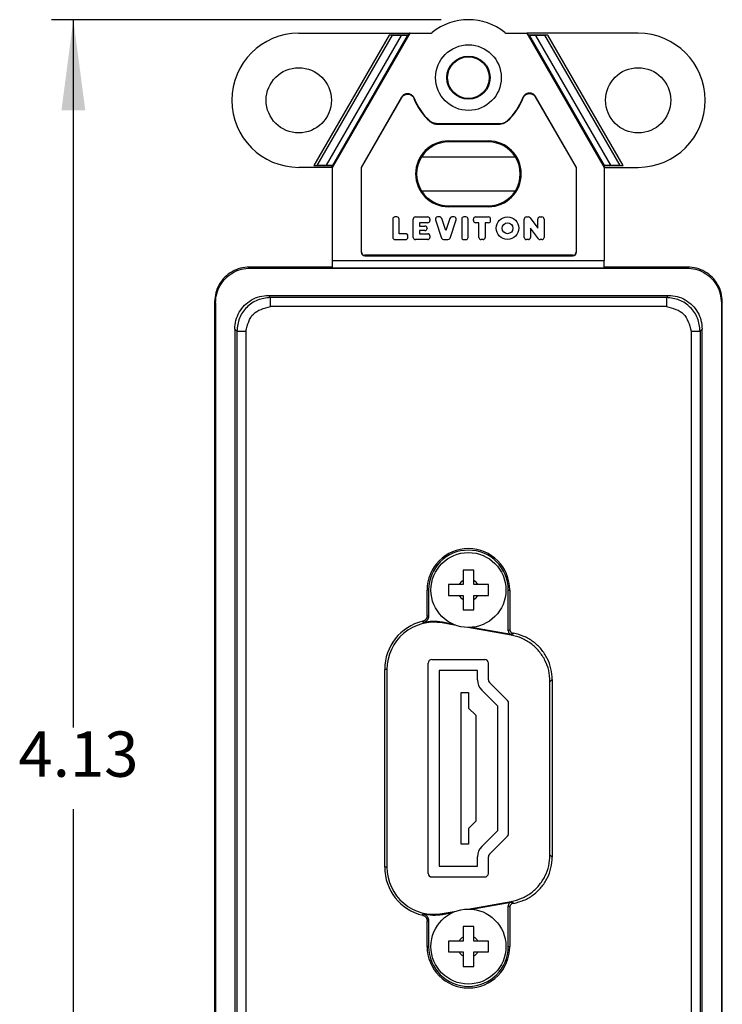
# Model space of a CAD drawing. Units: inches. Extents: x -5.8 to 2.9, y -5.4 to 6.3.
# Drawn here: x -5.8 to -3.9, y -2.3 to 0.4 of the extents above; entities that cross this region are included whole.
import ezdxf

# ---------------------------------------------------------------- set-up
doc = ezdxf.new("R2010")
doc.units = ezdxf.units.IN
doc.header["$MEASUREMENT"] = 0
doc.layers.add('1', color=7, linetype='Continuous')
doc.styles.add('CONVERTER_11', font='txt.shx', dxfattribs={"width": 0.9})

# ---------------------------------------------------------------- blocks, each defined once
blk = doc.blocks.new('69428-00__7', base_point=(-5.2589, -3.7541))
at = {"color": 7, "linetype": 'Continuous'}
for p, q in [((-5.0267, 0.3404), (-4.7213, 0.3404)), ((-4.7443, 0.3341), (-4.9507, -0.0233)), ((-4.9332, -0.0296), (-4.7195, 0.3404)), ((-4.9329, -0.0233), (-4.7265, 0.3341)), ((-4.7242, 0.3354), (-4.7772, 0.3354)), ((-4.7691, 0.3352), (-4.7443, 0.3341)), ((-4.7265, 0.3341), (-4.7443, 0.3341)), ((-4.7265, 0.3341), (-4.7242, 0.3354)), ((-4.7242, 0.3354), (-4.7213, 0.3404)), ((-4.7195, 0.3404), (-4.7213, 0.3404)), ((-4.7195, 0.3404), (-4.6647, 0.3404)), ((-4.4516, 0.3404), (-4.3968, 0.3404)), ((-4.395, 0.3404), (-4.3968, 0.3404)), ((-4.3968, 0.3404), (-4.1832, -0.0296)), ((-4.3921, 0.3354), (-4.395, 0.3404)), ((-4.0897, 0.3404), (-4.395, 0.3404)), ((-4.3391, 0.3354), (-4.3921, 0.3354)), ((-4.3921, 0.3354), (-4.3898, 0.3341)), ((-4.3898, 0.3341), (-4.1834, -0.0233)), ((-4.372, 0.3341), (-4.3898, 0.3341)), ((-4.372, 0.3341), (-4.3472, 0.3352)), ((-4.1656, -0.0233), (-4.372, 0.3341)), ((-4.7429, 0.1638), (-4.8546, -0.0296)), ((-4.8536, -0.0299), (-4.7421, 0.1632)), ((-4.3736, 0.1649), (-4.2612, -0.0299)), ((-4.2602, -0.0296), (-4.3728, 0.1655)), ((-4.6452, 0.0898), (-4.4711, 0.0898)), ((-4.4715, 0.0909), (-4.6448, 0.0909)), ((-4.6132, 0.0433), (-4.5032, 0.0433)), ((-4.5032, 0.0404), (-4.6132, 0.0404)), ((-4.985, -0.0247), (-4.9321, -0.0247)), ((-4.9507, -0.0233), (-4.9768, -0.0245)), ((-4.9507, -0.0233), (-4.9329, -0.0233)), ((-4.935, -0.0296), (-4.9321, -0.0247)), ((-4.9321, -0.0247), (-4.9329, -0.0233)), ((-4.4284, -0.0011), (-4.6879, -0.0011)), ((-4.1834, -0.0233), (-4.1842, -0.0247)), ((-4.1813, -0.0296), (-4.1842, -0.0247)), ((-4.1842, -0.0247), (-4.1313, -0.0247)), ((-4.1834, -0.0233), (-4.1656, -0.0233)), ((-4.1395, -0.0245), (-4.1656, -0.0233)), ((-4.935, -0.0296), (-5.0267, -0.0296)), ((-4.935, -0.0296), (-4.9332, -0.0296)), ((-4.9332, -0.287), (-4.9332, -0.0296)), ((-4.8546, -0.0296), (-4.8546, -0.2634)), ((-4.8546, -0.0296), (-4.8536, -0.0299)), ((-4.8536, -0.2634), (-4.8536, -0.0299)), ((-4.2602, -0.0296), (-4.2612, -0.0299)), ((-4.2612, -0.0299), (-4.2612, -0.2634)), ((-4.2602, -0.2634), (-4.2602, -0.0296)), ((-4.1832, -0.0296), (-4.1813, -0.0296)), ((-4.1832, -0.0296), (-4.1832, -0.287)), ((-4.1813, -0.0296), (-4.0897, -0.0296)), ((-4.6879, -0.0941), (-4.4284, -0.0941)), ((-4.6132, -0.1356), (-4.5032, -0.1356)), ((-4.5032, -0.1385), (-4.6132, -0.1385)), ((-4.7672, -0.1725), (-4.7672, -0.223)), ((-4.7557, -0.1665), (-4.7612, -0.1665)), ((-4.7497, -0.2127), (-4.7497, -0.1725)), ((-4.7105, -0.223), (-4.7105, -0.1725)), ((-4.7045, -0.1665), (-4.6707, -0.1665)), ((-4.6707, -0.1827), (-4.693, -0.1827)), ((-4.693, -0.1827), (-4.693, -0.1915)), ((-4.6647, -0.1725), (-4.6647, -0.1767)), ((-4.6494, -0.1744), (-4.6325, -0.2249)), ((-4.6376, -0.1665), (-4.6437, -0.1665)), ((-4.6208, -0.204), (-4.6319, -0.1705)), ((-4.6096, -0.1705), (-4.6208, -0.204)), ((-4.6091, -0.2249), (-4.5922, -0.1744)), ((-4.5979, -0.1665), (-4.6039, -0.1665)), ((-4.5769, -0.1725), (-4.5769, -0.223)), ((-4.5654, -0.1665), (-4.5709, -0.1665)), ((-4.5594, -0.223), (-4.5594, -0.1725)), ((-4.5444, -0.1767), (-4.5444, -0.1725)), ((-4.5384, -0.1665), (-4.5029, -0.1665)), ((-4.5294, -0.1827), (-4.5384, -0.1827)), ((-4.5294, -0.223), (-4.5294, -0.1827)), ((-4.5119, -0.1827), (-4.5119, -0.223)), ((-4.5029, -0.1827), (-4.5119, -0.1827)), ((-4.4969, -0.1767), (-4.4969, -0.1725)), ((-4.4041, -0.223), (-4.4041, -0.1725)), ((-4.3981, -0.1665), (-4.393, -0.1665)), ((-4.3882, -0.1689), (-4.3667, -0.1977)), ((-4.3667, -0.1977), (-4.3667, -0.1725)), ((-4.3607, -0.1665), (-4.3552, -0.1665)), ((-4.3492, -0.1725), (-4.3492, -0.223)), ((-4.7315, -0.2127), (-4.7497, -0.2127)), ((-4.693, -0.1915), (-4.6786, -0.1915)), ((-4.6786, -0.204), (-4.693, -0.204)), ((-4.693, -0.204), (-4.693, -0.2127)), ((-4.693, -0.2127), (-4.6707, -0.2127)), ((-4.6726, -0.1975), (-4.6726, -0.198)), ((-4.3866, -0.1977), (-4.3866, -0.223)), ((-4.3652, -0.2265), (-4.3866, -0.1977)), ((-4.7612, -0.229), (-4.7315, -0.229)), ((-4.7255, -0.223), (-4.7255, -0.2187)), ((-4.6707, -0.229), (-4.7045, -0.229)), ((-4.6647, -0.2187), (-4.6647, -0.223)), ((-4.6268, -0.229), (-4.6148, -0.229)), ((-4.5709, -0.229), (-4.5654, -0.229)), ((-4.5179, -0.229), (-4.5234, -0.229)), ((-4.3926, -0.229), (-4.3981, -0.229)), ((-4.3552, -0.229), (-4.3604, -0.229)), ((-4.9332, -0.3049), (-4.9332, -0.287)), ((-4.2701, -0.2723), (-4.8446, -0.2723)), ((-4.8446, -0.2734), (-4.2701, -0.2734)), ((-4.1832, -0.3049), (-4.1832, -0.287)), ((-4.9332, -0.3049), (-5.163, -0.3049)), ((-5.1603, -0.3075), (-3.956, -0.3075)), ((-4.9332, -0.3069), (-4.9332, -0.3049)), ((-3.9533, -0.3049), (-4.1832, -0.3049)), ((-4.1832, -0.3069), (-4.1832, -0.3049)), ((-5.2589, -0.4008), (-5.2589, -2.9754)), ((-5.2563, -0.4034), (-5.2563, -2.9728)), ((-5.1103, -0.3832), (-4.006, -0.3832)), ((-3.86, -0.4034), (-3.86, -2.9728)), ((-3.8574, -2.9754), (-3.8574, -0.4008)), ((-5.2032, -0.4761), (-5.2032, -2.9001)), ((-3.9131, -2.9931), (-3.9131, -0.4761)), ((-4.6723, -1.2672), (-4.6723, -1.1961)), ((-4.6682, -1.1961), (-4.6682, -1.2672)), ((-4.4482, -1.3088), (-4.4482, -1.1961)), ((-4.444, -1.1961), (-4.444, -1.3053)), ((-4.5921, -1.2939), (-4.6306, -1.2871)), ((-4.6015, -1.2901), (-4.6302, -1.285)), ((-4.4404, -1.3206), (-4.5597, -1.2996)), ((-4.4399, -1.3186), (-4.5496, -1.2993)), ((-4.4358, -1.3151), (-4.4341, -1.3154)), ((-4.7894, -1.9611), (-4.7894, -1.4151)), ((-4.7832, -1.4151), (-4.7832, -1.9611)), ((-4.3332, -1.9278), (-4.3332, -1.4485)), ((-4.3269, -1.4432), (-4.3269, -1.9331)), ((-4.5597, -2.0767), (-4.4404, -2.0556)), ((-4.5496, -2.077), (-4.4399, -2.0577)), ((-4.4341, -2.0609), (-4.4358, -2.0612)), ((-4.6306, -2.0892), (-4.5921, -2.0824)), ((-4.6302, -2.0912), (-4.6015, -2.0862)), ((-4.4482, -2.1801), (-4.4482, -2.0674)), ((-4.444, -2.071), (-4.444, -2.1801)), ((-4.6723, -2.1801), (-4.6723, -2.1091)), ((-4.6682, -2.1091), (-4.6682, -2.1801))]:
    blk.add_line(p, q, dxfattribs=at)
at = {"color": 3, "linetype": 'Continuous'}
for p, q in [((-4.7772, 0.3354), (-4.985, -0.0247)), ((-4.7691, 0.3352), (-4.9768, -0.0245)), ((-4.1395, -0.0245), (-4.3472, 0.3352)), ((-4.1313, -0.0247), (-4.3391, 0.3354)), ((-4.6132, 0.0404), (-4.6132, 0.0433)), ((-4.5032, 0.0404), (-4.5032, 0.0433)), ((-4.6132, -0.1356), (-4.6132, -0.1385)), ((-4.5032, -0.1356), (-4.5032, -0.1385)), ((-4.8536, -0.2634), (-4.8546, -0.2634)), ((-4.2602, -0.2634), (-4.2612, -0.2634)), ((-4.9332, -0.287), (-4.1832, -0.287)), ((-4.8446, -0.2723), (-4.8446, -0.2734)), ((-4.2701, -0.2734), (-4.2701, -0.2723)), ((-5.1603, -0.3075), (-5.163, -0.3049)), ((-4.9332, -0.3069), (-4.1832, -0.3069)), ((-3.9533, -0.3049), (-3.956, -0.3075)), ((-5.2563, -0.4034), (-5.2589, -0.4008)), ((-5.1103, -0.3832), (-5.1046, -0.3888)), ((-4.0117, -0.3888), (-5.1046, -0.3888)), ((-4.0117, -0.3888), (-4.006, -0.3832)), ((-3.8574, -0.4008), (-3.86, -0.4034)), ((-4.0117, -0.4138), (-5.1046, -0.4138)), ((-5.2032, -0.4761), (-5.1976, -0.4817)), ((-5.1976, -0.4817), (-5.1976, -2.8945)), ((-5.1726, -0.4817), (-5.1726, -2.8945)), ((-3.9437, -0.4817), (-3.9437, -2.9625)), ((-3.9187, -0.4817), (-3.9131, -0.4761)), ((-3.9187, -0.4817), (-3.9187, -2.9875)), ((-4.6682, -1.1961), (-4.6723, -1.1961)), ((-4.4482, -1.1961), (-4.444, -1.1961)), ((-4.6306, -1.2871), (-4.6302, -1.285)), ((-4.4482, -1.3088), (-4.444, -1.3053)), ((-4.4404, -1.3206), (-4.4341, -1.3154)), ((-4.4399, -1.3186), (-4.4358, -1.3151)), ((-4.7832, -1.4151), (-4.7894, -1.4151)), ((-4.3332, -1.4485), (-4.3269, -1.4432)), ((-4.3269, -1.9331), (-4.3332, -1.9278)), ((-4.7832, -1.9611), (-4.7894, -1.9611)), ((-4.4341, -2.0609), (-4.4404, -2.0556)), ((-4.4358, -2.0612), (-4.4399, -2.0577)), ((-4.6306, -2.0892), (-4.6302, -2.0912)), ((-4.444, -2.071), (-4.4482, -2.0674)), ((-4.6682, -2.1801), (-4.6723, -2.1801)), ((-4.4482, -2.1801), (-4.444, -2.1801))]:
    blk.add_line(p, q, dxfattribs=at)
at = {"color": 7, "linetype": 'Continuous'}
for centre, radius in [((-4.5582, 0.2179), 0.0906), ((-4.5582, 0.2179), 0.0596), ((-4.5582, 0.2179), 0.0575), ((-5.0267, 0.1554), 0.09), ((-4.0897, 0.1554), 0.09), ((-4.4503, -0.1977), 0.0312), ((-4.4503, -0.1977), 0.015)]:
    blk.add_circle(centre, radius, dxfattribs=at)
for centre, radius, start, end in [((-4.5582, 0.2179), 0.16, 51.2067, 128.7933), ((-5.0267, 0.1554), 0.185, 90, -90), ((-4.6647, 0.3504), 0.01, -90, -51.2067), ((-4.4516, 0.3504), 0.01, -128.7933, -90), ((-4.0897, 0.1554), 0.185, -90, 90), ((-4.5582, 0.2179), 0.161, -159.1488, -131.5302), ((-4.5582, 0.2179), 0.16, -159.1764, -131.7048), ((-4.5582, 0.2179), 0.16, -48.2952, -20.2571), ((-4.5582, 0.2179), 0.161, -48.4698, -20.287), ((-4.6132, -0.0476), 0.0909, 90, -90), ((-4.6132, -0.0476), 0.088, 90, 148.102), ((-4.5032, -0.0476), 0.0909, -90, 90), ((-4.5032, -0.0476), 0.088, 31.898, 90), ((-4.6132, -0.0476), 0.088, 148.102, -148.102), ((-4.5032, -0.0476), 0.088, -31.898, 31.898), ((-4.6132, -0.0476), 0.088, -148.102, -90), ((-4.5032, -0.0476), 0.088, -90, -31.898), ((-4.7612, -0.1725), 0.006, 90, 180), ((-4.7557, -0.1725), 0.006, 0, 90), ((-4.7045, -0.1725), 0.006, 90, 180), ((-4.6707, -0.1725), 0.006, 0, 90), ((-4.6707, -0.1767), 0.006, -90, 0), ((-4.6437, -0.1725), 0.006, 90, -161.497), ((-4.6376, -0.1725), 0.006, 18.503, 90), ((-4.6039, -0.1725), 0.006, 90, 161.497), ((-4.5979, -0.1725), 0.006, -18.503, 90), ((-4.5709, -0.1725), 0.006, 90, 180), ((-4.5654, -0.1725), 0.006, 0, 90), ((-4.5384, -0.1725), 0.006, 90, 180), ((-4.5384, -0.1767), 0.006, -180, -90), ((-4.5029, -0.1725), 0.006, 0, 90), ((-4.5029, -0.1767), 0.006, -90, 0), ((-4.3981, -0.1725), 0.006, 90, 180), ((-4.393, -0.1725), 0.006, 36.7157, 90), ((-4.3607, -0.1725), 0.006, 90, 180), ((-4.3552, -0.1725), 0.006, 0, 90), ((-4.7315, -0.2187), 0.006, 0, 90), ((-4.6786, -0.1975), 0.006, 0, 90), ((-4.6786, -0.198), 0.006, -90, 0), ((-4.6707, -0.2187), 0.006, 0, 90), ((-4.7612, -0.223), 0.006, -180, -90), ((-4.7315, -0.223), 0.006, -90, 0), ((-4.7045, -0.223), 0.006, -180, -90), ((-4.6707, -0.223), 0.006, -90, 0), ((-4.6268, -0.223), 0.006, -161.497, -90), ((-4.6148, -0.223), 0.006, -90, -18.503), ((-4.5709, -0.223), 0.006, -180, -90), ((-4.5654, -0.223), 0.006, -90, 0), ((-4.5234, -0.223), 0.006, -180, -90), ((-4.5179, -0.223), 0.006, -90, 0), ((-4.3981, -0.223), 0.006, -180, -90), ((-4.3926, -0.223), 0.006, -90, 0), ((-4.3604, -0.223), 0.006, -143.4259, -90), ((-4.3552, -0.223), 0.006, -90, 0), ((-4.8446, -0.2634), 0.00996, -180, -90), ((-4.8446, -0.2634), 0.00892, -180, -90), ((-4.2701, -0.2634), 0.00892, -90, 0), ((-4.2701, -0.2634), 0.00996, -90, 0), ((-4.5582, -1.1961), 0.1142, 0, 180), ((-4.5582, -1.1961), 0.11, 0, 180), ((-4.6532, -1.4151), 0.1363, 103.288, -180), ((-4.6532, -1.4151), 0.13, 80, 180), ((-4.6532, -1.4151), 0.1321, 80, 103.2832), ((-4.6532, -1.9611), 0.1363, 180, -103.288), ((-4.6532, -1.9611), 0.13, 180, -80), ((-4.6532, -1.9611), 0.1321, -103.2832, -80), ((-4.5582, -2.1801), 0.1142, 180, 0), ((-4.5582, -2.1801), 0.11, 180, 0)]:
    blk.add_arc(centre, radius, start, end, dxfattribs=at)
for points, knots in [([(-4.7691, 0.3352), (-4.7697, 0.3353), (-4.7709, 0.3353), (-4.7728, 0.3354), (-4.775, 0.3354), (-4.7764, 0.3354), (-4.7772, 0.3354)], [0, 0, 0, 0, 0.001703185, 0.003660401, 0.005796711, 0.008030227, 0.008030227, 0.008030227, 0.008030227]), ([(-4.3391, 0.3354), (-4.3399, 0.3354), (-4.3413, 0.3354), (-4.3435, 0.3354), (-4.3454, 0.3353), (-4.3466, 0.3353), (-4.3472, 0.3352)], [0, 0, 0, 0, 0.002233516, 0.004369826, 0.006327042, 0.008030227, 0.008030227, 0.008030227, 0.008030227]), ([(-4.7077, 0.161), (-4.7079, 0.1614), (-4.7082, 0.1623), (-4.709, 0.1637), (-4.7101, 0.1655), (-4.7116, 0.1673), (-4.7134, 0.169), (-4.716, 0.1709), (-4.7196, 0.1727), (-4.7235, 0.1735), (-4.7267, 0.1736), (-4.7291, 0.1734), (-4.7315, 0.1728), (-4.7339, 0.172), (-4.7361, 0.1708), (-4.7381, 0.1695), (-4.7398, 0.1679), (-4.7412, 0.1664), (-4.7422, 0.165), (-4.7427, 0.1642), (-4.7429, 0.1638)], [0, 0, 0, 0, 0.00146191, 0.00275438, 0.0048896, 0.00754656, 0.00995243, 0.01236021, 0.01716879, 0.02198182, 0.02413519, 0.02681523, 0.02896229, 0.03163154, 0.03428484, 0.03641868, 0.03881434, 0.04120786, 0.04252077, 0.04400896, 0.04400896, 0.04400896, 0.04400896]), ([(-4.7421, 0.1632), (-4.7418, 0.1636), (-4.7414, 0.1643), (-4.7404, 0.1656), (-4.7391, 0.1671), (-4.7374, 0.1686), (-4.7355, 0.1699), (-4.7328, 0.1713), (-4.7291, 0.1724), (-4.7245, 0.1726), (-4.72, 0.1717), (-4.7158, 0.1697), (-4.7123, 0.1667), (-4.7103, 0.1639), (-4.7092, 0.1618), (-4.7088, 0.161), (-4.7087, 0.1605)], [0, 0, 0, 0, 0.0012949, 0.00259042, 0.00486619, 0.00714399, 0.00943009, 0.011718, 0.01627999, 0.02084499, 0.02541531, 0.02998141, 0.03450954, 0.03903045, 0.04028071, 0.04169867, 0.04169867, 0.04169867, 0.04169867]), ([(-4.3728, 0.1655), (-4.3731, 0.1659), (-4.3736, 0.1667), (-4.3747, 0.1682), (-4.376, 0.1697), (-4.3779, 0.1713), (-4.3799, 0.1726), (-4.382, 0.1737), (-4.3842, 0.1745), (-4.3866, 0.175), (-4.389, 0.1752), (-4.3913, 0.1752), (-4.3937, 0.1748), (-4.396, 0.1742), (-4.3983, 0.1733), (-4.4004, 0.1721), (-4.4023, 0.1707), (-4.4041, 0.169), (-4.4057, 0.167), (-4.4068, 0.1653), (-4.4075, 0.1638), (-4.4079, 0.1629), (-4.408, 0.1625)], [0, 0, 0, 0, 0.00153744, 0.00288828, 0.0055388, 0.00767288, 0.01032311, 0.0124572, 0.0148635, 0.01727104, 0.01968636, 0.02210198, 0.0242489, 0.02691855, 0.02932843, 0.03173679, 0.03388015, 0.03654439, 0.03919786, 0.04133038, 0.04284511, 0.04417751, 0.04417751, 0.04417751, 0.04417751]), ([(-4.4071, 0.162), (-4.4069, 0.1625), (-4.4066, 0.1633), (-4.4055, 0.1655), (-4.4034, 0.1683), (-4.4006, 0.1707), (-4.3979, 0.1722), (-4.3958, 0.1731), (-4.3935, 0.1737), (-4.3912, 0.1741), (-4.3889, 0.1741), (-4.3867, 0.1739), (-4.3845, 0.1734), (-4.3825, 0.1727), (-4.3803, 0.1716), (-4.3784, 0.1704), (-4.3766, 0.1688), (-4.3753, 0.1673), (-4.3743, 0.166), (-4.3739, 0.1652), (-4.3736, 0.1649)], [0, 0, 0, 0, 0.00146478, 0.00275105, 0.00726875, 0.01179377, 0.01382791, 0.0163605, 0.01865168, 0.02094353, 0.02347707, 0.02551312, 0.02755017, 0.03008395, 0.03212041, 0.03465289, 0.03692811, 0.03920127, 0.04054048, 0.04187903, 0.04187903, 0.04187903, 0.04187903]), ([(-4.6649, 0.0973), (-4.6643, 0.0968), (-4.6629, 0.0956), (-4.6606, 0.0941), (-4.6582, 0.0928), (-4.6556, 0.0917), (-4.6531, 0.0909), (-4.6506, 0.0903), (-4.648, 0.0899), (-4.6462, 0.0899), (-4.6452, 0.0898)], [0, 0, 0, 0, 0.00248565, 0.00539791, 0.00831508, 0.01080398, 0.01370876, 0.0161886, 0.01867052, 0.02157842, 0.02157842, 0.02157842, 0.02157842]), ([(-4.6448, 0.0909), (-4.6457, 0.0909), (-4.6475, 0.0909), (-4.6501, 0.0913), (-4.6527, 0.0919), (-4.6554, 0.0928), (-4.6579, 0.0939), (-4.6604, 0.0952), (-4.6626, 0.0967), (-4.664, 0.0979), (-4.6646, 0.0984)], [0, 0, 0, 0, 0.00270646, 0.00541273, 0.00790221, 0.01082029, 0.01375041, 0.01624862, 0.01917396, 0.02166909, 0.02166909, 0.02166909, 0.02166909]), ([(-4.4715, 0.0909), (-4.4697, 0.091), (-4.4661, 0.0912), (-4.4609, 0.0927), (-4.4559, 0.095), (-4.4531, 0.0973), (-4.4517, 0.0984)], [0, 0, 0, 0, 0.00540485, 0.01080916, 0.01622769, 0.02164678, 0.02164678, 0.02164678, 0.02164678]), ([(-4.4514, 0.0973), (-4.4528, 0.0962), (-4.4556, 0.0939), (-4.4605, 0.0916), (-4.4657, 0.0901), (-4.4693, 0.0899), (-4.4711, 0.0898)], [0, 0, 0, 0, 0.00539675, 0.01079293, 0.01617441, 0.02155642, 0.02155642, 0.02155642, 0.02155642]), ([(-4.985, -0.0247), (-4.9843, -0.0247), (-4.9828, -0.0247), (-4.9807, -0.0246), (-4.9787, -0.0246), (-4.9774, -0.0245), (-4.9768, -0.0245)], [0, 0, 0, 0, 0.002245075, 0.004415612, 0.0064284, 0.008206344, 0.008206344, 0.008206344, 0.008206344]), ([(-4.1395, -0.0245), (-4.1389, -0.0245), (-4.1376, -0.0246), (-4.1356, -0.0246), (-4.1335, -0.0247), (-4.132, -0.0247), (-4.1313, -0.0247)], [0, 0, 0, 0, 0.001777943, 0.003790731, 0.005961269, 0.008206344, 0.008206344, 0.008206344, 0.008206344]), ([(-5.163, -0.3049), (-5.1713, -0.3055), (-5.1881, -0.3068), (-5.2115, -0.3168), (-5.2316, -0.3322), (-5.2469, -0.3523), (-5.257, -0.3757), (-5.2583, -0.3924), (-5.2589, -0.4008)], [0, 0, 0, 0, 0.025053, 0.0500992, 0.0751414, 0.1001836, 0.1252298, 0.1502828, 0.1502828, 0.1502828, 0.1502828]), ([(-5.2563, -0.4034), (-5.2557, -0.3951), (-5.2544, -0.3783), (-5.2443, -0.3549), (-5.229, -0.3348), (-5.2089, -0.3195), (-5.1855, -0.3094), (-5.1687, -0.3081), (-5.1603, -0.3075)], [0, 0, 0, 0, 0.025053, 0.0500992, 0.0751414, 0.1001836, 0.1252298, 0.1502828, 0.1502828, 0.1502828, 0.1502828]), ([(-3.956, -0.3075), (-3.9476, -0.3081), (-3.9308, -0.3094), (-3.9074, -0.3195), (-3.8873, -0.3348), (-3.872, -0.3549), (-3.8619, -0.3783), (-3.8607, -0.3951), (-3.86, -0.4034)], [0, 0, 0, 0, 0.025053, 0.0500992, 0.0751414, 0.1001836, 0.1252298, 0.1502828, 0.1502828, 0.1502828, 0.1502828]), ([(-3.8574, -0.4008), (-3.858, -0.3924), (-3.8593, -0.3757), (-3.8694, -0.3523), (-3.8847, -0.3322), (-3.9048, -0.3168), (-3.9282, -0.3068), (-3.945, -0.3055), (-3.9533, -0.3049)], [0, 0, 0, 0, 0.025053, 0.0500992, 0.0751414, 0.1001836, 0.1252298, 0.1502828, 0.1502828, 0.1502828, 0.1502828]), ([(-5.2032, -0.4761), (-5.2026, -0.468), (-5.2014, -0.4518), (-5.1916, -0.4291), (-5.1768, -0.4096), (-5.1573, -0.3948), (-5.1346, -0.385), (-5.1184, -0.3838), (-5.1103, -0.3832)], [0, 0, 0, 0, 0.0242701, 0.0485336, 0.0727932, 0.0970529, 0.1213164, 0.1455865, 0.1455865, 0.1455865, 0.1455865]), ([(-4.006, -0.3832), (-3.9979, -0.3838), (-3.9817, -0.385), (-3.959, -0.3948), (-3.9395, -0.4096), (-3.9247, -0.4291), (-3.915, -0.4518), (-3.9137, -0.468), (-3.9131, -0.4761)], [0, 0, 0, 0, 0.0242701, 0.0485336, 0.0727932, 0.0970529, 0.1213164, 0.1455865, 0.1455865, 0.1455865, 0.1455865]), ([(-4.6723, -1.2672), (-4.6724, -1.2676), (-4.6724, -1.2686), (-4.6726, -1.2701), (-4.673, -1.2719), (-4.6737, -1.2737), (-4.6746, -1.2754), (-4.6757, -1.277), (-4.677, -1.2784), (-4.6784, -1.2796), (-4.68, -1.2807), (-4.6815, -1.2815), (-4.6831, -1.2821), (-4.684, -1.2824), (-4.6845, -1.2825)], [0, 0, 0, 0, 0.00146531, 0.00292654, 0.00463739, 0.00674022, 0.00864116, 0.01054027, 0.0124458, 0.01435307, 0.01625301, 0.01815791, 0.01962689, 0.02110005, 0.02110005, 0.02110005, 0.02110005]), ([(-4.6682, -1.2672), (-4.6682, -1.2678), (-4.6682, -1.269), (-4.6685, -1.271), (-4.669, -1.2732), (-4.6699, -1.2754), (-4.671, -1.2776), (-4.6724, -1.2796), (-4.674, -1.2814), (-4.6759, -1.283), (-4.6779, -1.2843), (-4.6798, -1.2853), (-4.6817, -1.2861), (-4.6829, -1.2864), (-4.6835, -1.2866)], [0, 0, 0, 0, 0.0018317, 0.00366033, 0.00608376, 0.00850344, 0.01093049, 0.01335617, 0.01577388, 0.01819281, 0.02061732, 0.02304556, 0.0247224, 0.02668667, 0.02668667, 0.02668667, 0.02668667]), ([(-4.4482, -1.3088), (-4.448, -1.31), (-4.4478, -1.3123), (-4.446, -1.3153), (-4.4433, -1.3176), (-4.4411, -1.3183), (-4.4399, -1.3186)], [0, 0, 0, 0, 0.00344863, 0.0068955, 0.01034236, 0.01379099, 0.01379099, 0.01379099, 0.01379099]), ([(-4.444, -1.3053), (-4.4438, -1.3064), (-4.4436, -1.3088), (-4.4418, -1.3118), (-4.4391, -1.3141), (-4.4369, -1.3148), (-4.4358, -1.3151)], [0, 0, 0, 0, 0.00344863, 0.0068955, 0.01034236, 0.01379099, 0.01379099, 0.01379099, 0.01379099]), ([(-4.3332, -1.4485), (-4.3338, -1.4384), (-4.3352, -1.4183), (-4.346, -1.3897), (-4.3626, -1.3642), (-4.3848, -1.3435), (-4.411, -1.3279), (-4.4306, -1.323), (-4.4404, -1.3206)], [0, 0, 0, 0, 0.0301559, 0.0602988, 0.0904344, 0.1205701, 0.150713, 0.1808689, 0.1808689, 0.1808689, 0.1808689]), ([(-4.3269, -1.4432), (-4.3275, -1.4331), (-4.3289, -1.413), (-4.3397, -1.3844), (-4.3563, -1.359), (-4.3785, -1.3382), (-4.4047, -1.3226), (-4.4243, -1.3178), (-4.4341, -1.3154)], [0, 0, 0, 0, 0.0301559, 0.0602988, 0.0904344, 0.1205701, 0.150713, 0.1808689, 0.1808689, 0.1808689, 0.1808689]), ([(-4.4404, -2.0556), (-4.4306, -2.0532), (-4.411, -2.0484), (-4.3848, -2.0328), (-4.3626, -2.012), (-4.346, -1.9866), (-4.3352, -1.958), (-4.3338, -1.9378), (-4.3332, -1.9278)], [0, 0, 0, 0, 0.0301559, 0.0602988, 0.0904344, 0.1205701, 0.150713, 0.1808689, 0.1808689, 0.1808689, 0.1808689]), ([(-4.4341, -2.0609), (-4.4243, -2.0585), (-4.4047, -2.0536), (-4.3785, -2.0381), (-4.3563, -2.0173), (-4.3397, -1.9919), (-4.3289, -1.9633), (-4.3275, -1.9431), (-4.3269, -1.9331)], [0, 0, 0, 0, 0.0301559, 0.0602988, 0.0904344, 0.1205701, 0.150713, 0.1808689, 0.1808689, 0.1808689, 0.1808689]), ([(-4.4399, -2.0577), (-4.4411, -2.058), (-4.4433, -2.0586), (-4.446, -2.0609), (-4.4478, -2.064), (-4.448, -2.0663), (-4.4482, -2.0674)], [0, 0, 0, 0, 0.00344863, 0.0068955, 0.01034236, 0.01379099, 0.01379099, 0.01379099, 0.01379099]), ([(-4.4358, -2.0612), (-4.4369, -2.0615), (-4.4391, -2.0621), (-4.4418, -2.0645), (-4.4436, -2.0675), (-4.4438, -2.0698), (-4.444, -2.071)], [0, 0, 0, 0, 0.00344863, 0.0068955, 0.01034236, 0.01379099, 0.01379099, 0.01379099, 0.01379099]), ([(-4.6835, -2.0897), (-4.683, -2.0898), (-4.6818, -2.0901), (-4.68, -2.0908), (-4.6779, -2.0919), (-4.6759, -2.0932), (-4.674, -2.0949), (-4.6724, -2.0967), (-4.671, -2.0987), (-4.6698, -2.101), (-4.669, -2.1032), (-4.6685, -2.1053), (-4.6682, -2.1072), (-4.6682, -2.1084), (-4.6682, -2.1091)], [0, 0, 0, 0, 0.00167886, 0.00364111, 0.00581186, 0.00849375, 0.01091269, 0.0133304, 0.01601391, 0.01818302, 0.02085924, 0.02302603, 0.02471079, 0.02668634, 0.02668634, 0.02668634, 0.02668634]), ([(-4.6845, -2.0938), (-4.684, -2.0939), (-4.6831, -2.0941), (-4.681, -2.095), (-4.6783, -2.0965), (-4.676, -2.0988), (-4.6746, -2.1009), (-4.6737, -2.1025), (-4.6731, -2.1043), (-4.6726, -2.1059), (-4.6724, -2.1076), (-4.6724, -2.1086), (-4.6723, -2.1091)], [0, 0, 0, 0, 0.00146537, 0.00292661, 0.00673331, 0.01052632, 0.01263081, 0.01433896, 0.01604186, 0.01814371, 0.01949646, 0.0210859, 0.0210859, 0.0210859, 0.0210859])]:
    blk.add_open_spline(points, degree=3, knots=knots, dxfattribs=at)
at = {"color": 3, "linetype": 'Continuous'}
for points, knots in [([(-4.7429, 0.1638), (-4.7429, 0.1638), (-4.7429, 0.1638), (-4.7427, 0.1637), (-4.7425, 0.1635), (-4.7422, 0.1633), (-4.7421, 0.1632)], [0, 0, 0, 0, 0.000047195, 0.000094389, 0.000572972, 0.001051467, 0.001051467, 0.001051467, 0.001051467]), ([(-4.3728, 0.1655), (-4.3728, 0.1655), (-4.3728, 0.1654), (-4.373, 0.1653), (-4.3732, 0.1651), (-4.3735, 0.165), (-4.3736, 0.1649)], [0, 0, 0, 0, 0.000037298, 0.000074595, 0.000563381, 0.001052051, 0.001052051, 0.001052051, 0.001052051]), ([(-4.7077, 0.161), (-4.7077, 0.161), (-4.7077, 0.161), (-4.7079, 0.1609), (-4.7082, 0.1608), (-4.7085, 0.1606), (-4.7087, 0.1605)], [0, 0, 0, 0, 0.000047234, 0.000094468, 0.000572768, 0.001051, 0.001051, 0.001051, 0.001051]), ([(-4.408, 0.1625), (-4.408, 0.1625), (-4.408, 0.1625), (-4.4078, 0.1624), (-4.4075, 0.1622), (-4.4072, 0.1621), (-4.4071, 0.162)], [0, 0, 0, 0, 0.000037341, 0.000074681, 0.000563134, 0.001051495, 0.001051495, 0.001051495, 0.001051495]), ([(-4.6649, 0.0973), (-4.6649, 0.0974), (-4.6648, 0.0976), (-4.6648, 0.0979), (-4.6647, 0.0981), (-4.6646, 0.0983), (-4.6646, 0.0984)], [0, 0, 0, 0, 0.000283592, 0.00056726, 0.00086191, 0.001156642, 0.001156642, 0.001156642, 0.001156642]), ([(-4.6452, 0.0898), (-4.6452, 0.0899), (-4.6451, 0.0901), (-4.645, 0.0903), (-4.6449, 0.0906), (-4.6448, 0.0908), (-4.6448, 0.0909)], [0, 0, 0, 0, 0.000274978, 0.000549995, 0.000835624, 0.001121296, 0.001121296, 0.001121296, 0.001121296]), ([(-4.4711, 0.0898), (-4.4712, 0.0899), (-4.4712, 0.0901), (-4.4713, 0.0903), (-4.4714, 0.0906), (-4.4715, 0.0908), (-4.4715, 0.0909)], [0, 0, 0, 0, 0.000274978, 0.000549995, 0.000835624, 0.001121296, 0.001121296, 0.001121296, 0.001121296]), ([(-4.4514, 0.0973), (-4.4514, 0.0974), (-4.4515, 0.0976), (-4.4515, 0.0979), (-4.4516, 0.0981), (-4.4517, 0.0983), (-4.4517, 0.0984)], [0, 0, 0, 0, 0.000283592, 0.00056726, 0.00086191, 0.001156642, 0.001156642, 0.001156642, 0.001156642]), ([(-5.1046, -0.3888), (-5.1168, -0.3902), (-5.1412, -0.393), (-5.1719, -0.4145), (-5.1933, -0.4452), (-5.1962, -0.4696), (-5.1976, -0.4817)], [0, 0, 0, 0, 0.0362454, 0.0725028, 0.1087601, 0.1450056, 0.1450056, 0.1450056, 0.1450056]), ([(-5.1046, -0.4138), (-5.1046, -0.4127), (-5.1046, -0.4106), (-5.1046, -0.4075), (-5.1046, -0.4045), (-5.1046, -0.4016), (-5.1046, -0.3989), (-5.1046, -0.3965), (-5.1046, -0.3944), (-5.1046, -0.3925), (-5.1046, -0.3911), (-5.1046, -0.39), (-5.1046, -0.3892), (-5.1046, -0.3889), (-5.1046, -0.3888)], [0, 0, 0, 0, 0.00319104, 0.00632988, 0.00936517, 0.01224724, 0.01492896, 0.01736646, 0.01951985, 0.02135391, 0.02283864, 0.02394974, 0.02466904, 0.02498477, 0.02498477, 0.02498477, 0.02498477]), ([(-4.0117, -0.3888), (-4.0117, -0.3889), (-4.0117, -0.3892), (-4.0117, -0.39), (-4.0117, -0.3911), (-4.0117, -0.3925), (-4.0117, -0.3944), (-4.0117, -0.3965), (-4.0117, -0.3989), (-4.0117, -0.4016), (-4.0117, -0.4045), (-4.0117, -0.4075), (-4.0117, -0.4106), (-4.0117, -0.4127), (-4.0117, -0.4138)], [0, 0, 0, 0, 0.00031573, 0.00103503, 0.00214613, 0.00363086, 0.00546492, 0.00761831, 0.01005581, 0.01273753, 0.01561961, 0.01865489, 0.02179373, 0.02498477, 0.02498477, 0.02498477, 0.02498477]), ([(-3.9187, -0.4817), (-3.9201, -0.4696), (-3.923, -0.4452), (-3.9445, -0.4145), (-3.9752, -0.393), (-3.9995, -0.3902), (-4.0117, -0.3888)], [0, 0, 0, 0, 0.0362454, 0.0725028, 0.1087601, 0.1450056, 0.1450056, 0.1450056, 0.1450056]), ([(-5.1976, -0.4817), (-5.1975, -0.4817), (-5.1971, -0.4817), (-5.1964, -0.4817), (-5.1953, -0.4817), (-5.1938, -0.4817), (-5.192, -0.4817), (-5.1899, -0.4817), (-5.1874, -0.4817), (-5.1848, -0.4817), (-5.1819, -0.4817), (-5.1789, -0.4817), (-5.1758, -0.4817), (-5.1737, -0.4817), (-5.1726, -0.4817)], [0, 0, 0, 0, 0.00031573, 0.00103503, 0.00214613, 0.00363086, 0.00546492, 0.00761831, 0.01005581, 0.01273753, 0.01561961, 0.01865489, 0.02179373, 0.02498477, 0.02498477, 0.02498477, 0.02498477]), ([(-3.9437, -0.4817), (-3.9426, -0.4817), (-3.9405, -0.4817), (-3.9374, -0.4817), (-3.9344, -0.4817), (-3.9315, -0.4817), (-3.9289, -0.4817), (-3.9264, -0.4817), (-3.9243, -0.4817), (-3.9225, -0.4817), (-3.921, -0.4817), (-3.9199, -0.4817), (-3.9192, -0.4817), (-3.9188, -0.4817), (-3.9187, -0.4817)], [0, 0, 0, 0, 0.00319104, 0.00632988, 0.00936517, 0.01224724, 0.01492896, 0.01736646, 0.01951985, 0.02135391, 0.02283864, 0.02394974, 0.02466904, 0.02498477, 0.02498477, 0.02498477, 0.02498477]), ([(-4.6723, -1.2672), (-4.672, -1.2672), (-4.6713, -1.2672), (-4.6702, -1.2672), (-4.6692, -1.2672), (-4.6685, -1.2672), (-4.6682, -1.2672)], [0, 0, 0, 0, 0.001066096, 0.00213219, 0.003162412, 0.004192635, 0.004192635, 0.004192635, 0.004192635]), ([(-4.6845, -1.2825), (-4.6844, -1.2828), (-4.6842, -1.2835), (-4.684, -1.2845), (-4.6837, -1.2856), (-4.6836, -1.2862), (-4.6835, -1.2866)], [0, 0, 0, 0, 0.00106609, 0.00213218, 0.003162409, 0.004192638, 0.004192638, 0.004192638, 0.004192638]), ([(-4.6845, -2.0938), (-4.6844, -2.0934), (-4.6842, -2.0927), (-4.684, -2.0917), (-4.6837, -2.0907), (-4.6836, -2.09), (-4.6835, -2.0897)], [0, 0, 0, 0, 0.0010661, 0.002132201, 0.00316242, 0.004192638, 0.004192638, 0.004192638, 0.004192638]), ([(-4.6723, -2.1091), (-4.672, -2.1091), (-4.6713, -2.1091), (-4.6702, -2.1091), (-4.6692, -2.1091), (-4.6685, -2.1091), (-4.6682, -2.1091)], [0, 0, 0, 0, 0.001066106, 0.002132211, 0.003162423, 0.004192635, 0.004192635, 0.004192635, 0.004192635])]:
    blk.add_open_spline(points, degree=3, knots=knots, dxfattribs=at)
for points in [[(-5.1726, -0.4817), (-5.1679, -0.4637), (-5.1586, -0.4277), (-5.1226, -0.4184), (-5.1046, -0.4138)], [(-4.0117, -0.4138), (-3.9937, -0.4184), (-3.9577, -0.4277), (-3.9484, -0.4637), (-3.9437, -0.4817)]]:
    blk.add_open_spline(points, degree=3, dxfattribs=at)
blk = doc.blocks.new('screws__8', base_point=(-4.6616, -1.2996))
at = {"color": 7, "linetype": 'Continuous'}
for p, q in [((-4.5732, -1.1411), (-4.5732, -1.1701)), ((-4.5432, -1.1411), (-4.5732, -1.1411)), ((-4.5432, -1.1701), (-4.5432, -1.1411)), ((-4.6132, -1.1811), (-4.6132, -1.2111)), ((-4.5841, -1.1811), (-4.6132, -1.1811)), ((-4.5732, -1.1811), (-4.5841, -1.1811)), ((-4.5732, -1.1701), (-4.5732, -1.1811)), ((-4.5432, -1.1811), (-4.5432, -1.1701)), ((-4.5322, -1.1811), (-4.5432, -1.1811)), ((-4.5032, -1.1811), (-4.5322, -1.1811)), ((-4.5032, -1.2111), (-4.5032, -1.1811)), ((-4.6132, -1.2111), (-4.5841, -1.2111)), ((-4.5841, -1.2111), (-4.5732, -1.2111)), ((-4.5732, -1.2111), (-4.5732, -1.2221)), ((-4.5732, -1.2221), (-4.5732, -1.2511)), ((-4.5432, -1.2111), (-4.5322, -1.2111)), ((-4.5432, -1.2221), (-4.5432, -1.2111)), ((-4.5432, -1.2511), (-4.5432, -1.2221)), ((-4.5322, -1.2111), (-4.5032, -1.2111)), ((-4.5732, -1.2511), (-4.5432, -1.2511))]:
    blk.add_line(p, q, dxfattribs=at)
blk.add_circle((-4.5582, -1.1961), 0.1035, dxfattribs=at)
at = {"color": 3, "linetype": 'Continuous'}
for start, end in [(120, 150), (30, 60), (-150, -120), (-60, -30)]:
    blk.add_arc((-4.5582, -1.1961), 0.03, start, end, dxfattribs=at)
blk = doc.blocks.new('screws_1__9', base_point=(-4.6616, -2.2836))
at = {"color": 7, "linetype": 'Continuous'}
for p, q in [((-4.5732, -2.1251), (-4.5732, -2.1541)), ((-4.5432, -2.1251), (-4.5732, -2.1251)), ((-4.5432, -2.1541), (-4.5432, -2.1251)), ((-4.6132, -2.1651), (-4.6132, -2.1951)), ((-4.5841, -2.1651), (-4.6132, -2.1651)), ((-4.5732, -2.1651), (-4.5841, -2.1651)), ((-4.5732, -2.1541), (-4.5732, -2.1651)), ((-4.5432, -2.1651), (-4.5432, -2.1541)), ((-4.5322, -2.1651), (-4.5432, -2.1651)), ((-4.5032, -2.1651), (-4.5322, -2.1651)), ((-4.5032, -2.1951), (-4.5032, -2.1651)), ((-4.6132, -2.1951), (-4.5841, -2.1951)), ((-4.5841, -2.1951), (-4.5732, -2.1951)), ((-4.5732, -2.1951), (-4.5732, -2.2061)), ((-4.5432, -2.1951), (-4.5322, -2.1951)), ((-4.5432, -2.2061), (-4.5432, -2.1951)), ((-4.5322, -2.1951), (-4.5032, -2.1951)), ((-4.5732, -2.2061), (-4.5732, -2.2351)), ((-4.5432, -2.2351), (-4.5432, -2.2061)), ((-4.5732, -2.2351), (-4.5432, -2.2351))]:
    blk.add_line(p, q, dxfattribs=at)
blk.add_circle((-4.5582, -2.1801), 0.1035, dxfattribs=at)
at = {"color": 3, "linetype": 'Continuous'}
for start, end in [(120, 150), (30, 60), (-150, -120), (-60, -30)]:
    blk.add_arc((-4.5582, -2.1801), 0.03, start, end, dxfattribs=at)
blk = doc.blocks.new('HDMI-FF__10', base_point=(-4.6692, -1.9881))
at = {"color": 7, "linetype": 'Continuous'}
for p, q in [((-4.6692, -1.9781), (-4.6692, -1.3981)), ((-4.6592, -1.3881), (-4.5132, -1.3881)), ((-4.5032, -1.444), (-4.5032, -1.3981)), ((-4.6392, -1.4181), (-4.6392, -1.9581)), ((-4.5332, -1.4181), (-4.6392, -1.4181)), ((-4.5332, -1.444), (-4.5332, -1.4181)), ((-4.5002, -1.4511), (-4.4501, -1.5012)), ((-4.5782, -1.8971), (-4.5782, -1.4791)), ((-4.5782, -1.4791), (-4.5582, -1.4791)), ((-4.5582, -1.4791), (-4.5582, -1.5218)), ((-4.4772, -1.5166), (-4.5214, -1.4723)), ((-4.4772, -1.8597), (-4.4772, -1.5166)), ((-4.4472, -1.868), (-4.4472, -1.5083)), ((-4.5582, -1.5218), (-4.5382, -1.5418)), ((-4.5382, -1.5418), (-4.5382, -1.8344)), ((-4.5382, -1.8344), (-4.5582, -1.8544)), ((-4.5582, -1.8544), (-4.5582, -1.8971)), ((-4.5214, -1.904), (-4.4772, -1.8597)), ((-4.5582, -1.8971), (-4.5782, -1.8971)), ((-4.5002, -1.9252), (-4.4501, -1.8751)), ((-4.5332, -1.9581), (-4.5332, -1.9323)), ((-4.5032, -1.9781), (-4.5032, -1.9323)), ((-4.6392, -1.9581), (-4.5332, -1.9581)), ((-4.6592, -1.9881), (-4.5132, -1.9881))]:
    blk.add_line(p, q, dxfattribs=at)
for centre, radius, start, end in [((-4.6592, -1.3981), 0.01, 90, 180), ((-4.5132, -1.3981), 0.01, 0, 90), ((-4.4932, -1.444), 0.04, 180, -135), ((-4.4932, -1.444), 0.01, 180, -135), ((-4.4572, -1.5083), 0.01, 0, 45), ((-4.4572, -1.868), 0.01, -45, 0), ((-4.4932, -1.9323), 0.04, 135, -180), ((-4.4932, -1.9323), 0.01, 135, -180), ((-4.6592, -1.9781), 0.01, 180, -90), ((-4.5132, -1.9781), 0.01, -90, 0)]:
    blk.add_arc(centre, radius, start, end, dxfattribs=at)
blk = doc.blocks.new('AV_exp_HDMI__decora_wallplate__11', base_point=(-4.6692, -2.2836))
for name, p in [('screws__8', (-4.6616, -1.2996)), ('HDMI-FF__10', (-4.6692, -1.9881)), ('screws_1__9', (-4.6616, -2.2836))]:
    blk.add_blockref(name, p)
blk = doc.blocks.new('41647-00x__12', base_point=(-5.2589, -3.7541))
for name, p in [('69428-00__7', (-5.2589, -3.7541)), ('AV_exp_HDMI__decora_wallplate__11', (-4.6692, -2.2836))]:
    blk.add_blockref(name, p)
blk = doc.blocks.new('*D37')
at = {"layer": '1', "color": 2, "linetype": 'Continuous'}
for p, q in [((-4.6332, 0.3779), (-5.7089, 0.3779)), ((-5.6489, -1.5756), (-5.6489, 0.3779)), ((-5.6489, -3.7541), (-5.6489, -1.8006)), ((-4.6332, -3.7541), (-5.7089, -3.7541))]:
    blk.add_line(p, q, dxfattribs=at)
at = {"layer": '1', "color": 2}
for points in [[(-5.616, 0.1279), (-5.6818, 0.1279), (-5.6489, 0.3779)], [(-5.6818, -3.5041), (-5.616, -3.5041), (-5.6489, -3.7541)]]:
    blk.add_solid(points, dxfattribs=at)
at = {"layer": '1', "color": 7, "insert": (-5.8005, -1.7506), "char_height": 0.125, "attachment_point": 7, "rotation": 0.0001, "line_spacing_factor": 0.60024, "style": 'CONVERTER_11'}
blk.add_mtext('4.13', dxfattribs=at)
blk = doc.blocks.new('FRONT1', base_point=(-4.5582, -1.6881))
blk.add_blockref('41647-00x__12', (-5.2589, -3.7541))
at = {"layer": '1'}
blk.add_blockref('*D37', (0, 0), dxfattribs=at)

msp = doc.modelspace()

# ---------------------------------------------------------------- block references
msp.add_blockref('FRONT1', (-4.5582, -1.6881))

doc.saveas('drawing.dxf')
